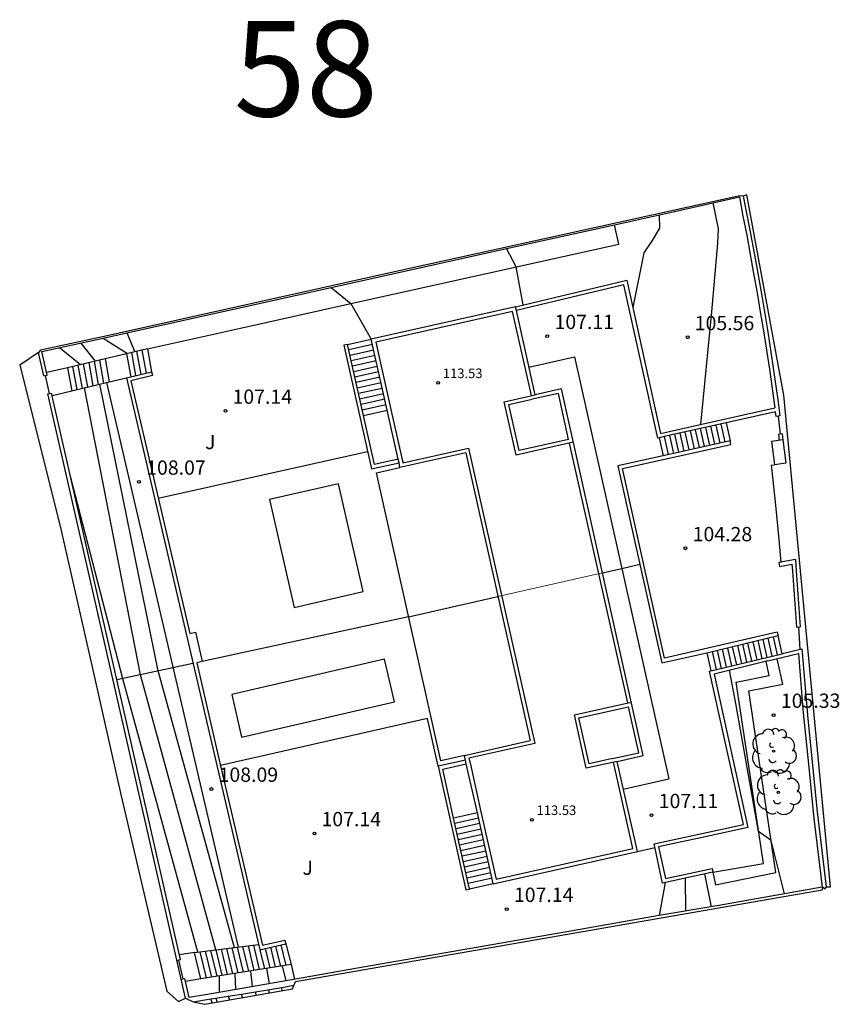
# Model space of a CAD drawing. Units: metres. Extents: x 577912 to 587294, y 4792194 to 4797790.
# Drawn here: x 581885 to 581928, y 4793603 to 4793655 of the extents above; entities that cross this region are included whole.
import ezdxf
from ezdxf.enums import TextEntityAlignment as Align

# ---------------------------------------------------------------- set-up
doc = ezdxf.new("R2010")
doc.units = ezdxf.units.M
doc.header["$MEASUREMENT"] = 0
doc.linetypes.add('TRAZOS_NORMALES', pattern=[0.75, 0.5, -0.25])
for name, color, linetype in [('020104', 34, 'Continuous'), ('020107', 3, 'Continuous'), ('020194', 31, 'TRAZOS_NORMALES'), ('020195', 30, 'TRAZOS_NORMALES'), ('020204', 9, 'Continuous'), ('020308', 9, 'Continuous'), ('050109', 4, 'Continuous'), ('060117', 9, 'Continuous'), ('060130', 9, 'Continuous'), ('070105', 6, 'Continuous'), ('070106', 6, 'Continuous'), ('070108', 9, 'Continuous'), ('080110', 9, 'Continuous'), ('080137', 9, 'Continuous'), ('080201', 9, 'Continuous'), ('080303', 9, 'Continuous'), ('100117', 54, 'Continuous'), ('100202', 3, 'Continuous'), ('100301', 7, 'Continuous'), ('Ambito', 1, 'Continuous'), ('NumeroBolsa', 7, 'Continuous')]:
    doc.layers.add(name, color=color, linetype=linetype)
for name, color, linetype, lineweight in [('020105', 24, 'Continuous', 30), ('080111', 7, 'Continuous', 30), ('080117', 7, 'Continuous', 20)]:
    doc.layers.add(name, color=color, linetype=linetype, lineweight=lineweight)
doc.styles.add('ARIAL', font='arial.ttf', dxfattribs={"height": 1})
doc.styles.add('Legend', font='calibri.ttf')

# ---------------------------------------------------------------- blocks, each defined once
blk = doc.blocks.new('COTAPU')
blk.add_circle((0, 0), 0.075)
blk = doc.blocks.new('PUNTO')
blk.add_circle((0, 0), 0.075)
blk = doc.blocks.new('ARBOL')
blk.add_circle((0, 0), 0.0587)
for centre, radius, start, end in [((-0.28, 0.855), 0.3, 359.2878, 173.6078), ((0.097, 0.97), 0.21, 23.1565, 160.4665), ((0.438, 0.881), 0.24, 301.578, 139.328), ((-0.564, 0.381), 0.532, 92.28, 254.58), ((0.656, 0.288), 0.443, 319.8556, 114.7656), ((-0.091, 0.321), 0.12, 119.14, 310.56), ((0.819, -0.249), 0.383, 235.5275, 62.0275), ((-0.556, -0.339), 0.555, 142.64, 266.54), ((-0.039, -0.384), 0.21, 189.64, 323.88), ((-0.301, -0.676), 0.45, 213.78, 295.32), ((0.299, -0.624), 0.532, 224.67, 0.24)]:
    blk.add_arc(centre, radius, start, end)

msp = doc.modelspace()

# ---------------------------------------------------------------- linework, layer by layer
at = {"layer": '020104'}
for points in [[(581920.79, 4793633.45, 105.5), (581921.36, 4793639.37, 105.5), (581921.68, 4793642.96, 105.5), (581921.72, 4793643.72, 105.5), (581921.43, 4793645.08, 105.5)], [(581918.61, 4793644.45, 106), (581918.62, 4793643.76, 106), (581918.23, 4793643.1, 106), (581917.8, 4793642.46, 106), (581917.22, 4793639.59, 106)], [(581911.46, 4793639.73, 106.5), (581911.1, 4793641.72, 106.5), (581910.59, 4793642.68, 106.5)], [(581901.38, 4793640.64, 107), (581902.42, 4793639.8, 107), (581903.49, 4793637.94, 107)], [(581889.02, 4793636.78, 108.5), (581888.27, 4793637.73, 108.5)], [(581889.43, 4793637.99, 108), (581890.69, 4793637.18, 108)], [(581888.23, 4793636.59, 109), (581887.13, 4793637.48, 109)], [(581895.34, 4793605.89, 109), (581891.38, 4793620.33, 109), (581888.45, 4793635.38, 109)], [(581896.32, 4793606.01, 108.5), (581892.31, 4793620.53, 108.5), (581889.24, 4793635.57, 108.5)], [(581894.39, 4793605.77, 109.5), (581890.46, 4793620.12, 109.5), (581887.7, 4793630.73, 109.5)], [(581925.18, 4793608.83, 105.5), (581924.48, 4793611.63, 105.5), (581923.82, 4793612.1, 105.5), (581922.62, 4793618.82, 105.5), (581922.3, 4793620.56, 105.5)], [(581921.34, 4793608.16, 106), (581921, 4793609.88, 106)], [(581918.92, 4793609.43, 107), (581918.61, 4793607.69, 107)], [(581919.96, 4793609.65, 106.5), (581919.98, 4793607.93, 106.5)], [(581896.39, 4793603.81, 109), (581896.35, 4793604.67, 109)], [(581897.26, 4793603.97, 108.5), (581897.18, 4793604.79, 108.5)], [(581898, 4793604.92, 108), (581898.13, 4793604.12, 108)], [(581895.52, 4793603.66, 109.5), (581895.53, 4793604.54, 109.5)]]:
    msp.add_polyline3d(points, dxfattribs=at)
at = {"layer": '020105'}
for points in [[(581890.66, 4793638.26, 107.5), (581891.09, 4793637.27, 107.5)], [(581898.82, 4793605.05, 107.5), (581899, 4793604.27, 107.5)]]:
    msp.add_polyline3d(points, dxfattribs=at)
at = {"layer": '020107'}
for points in [[(581889.59, 4793635.65, 108.06), (581896.5, 4793606.04, 108.1)], [(581899.29, 4793605.12, 107.21), (581899.46, 4793604.35, 107.23)]]:
    msp.add_polyline3d(points, dxfattribs=at)
at = {"layer": '020194'}
for points in [[(581897.45, 4793603.51, 108.14), (581897.43, 4793603.66, 108.14), (581897.41, 4793603.7, 108.14)], [(581898.14, 4793603.63, 107.64), (581898.13, 4793603.74, 107.64), (581898.11, 4793603.82, 107.64)], [(581895.14, 4793603.11, 110.14), (581895.07, 4793603.32, 110.14)], [(581895.99, 4793603.47, 109.14), (581896.05, 4793603.27, 109.14)], [(581896.74, 4793603.39, 108.64), (581896.69, 4793603.58, 108.64)]]:
    msp.add_polyline3d(points, dxfattribs=at)
at = {"layer": '020195'}
for points in [[(581898.82, 4793603.75, 107.14), (581898.79, 4793603.93, 107.14)], [(581895.34, 4793603.36, 109.64), (581895.4, 4793603.15, 109.64)]]:
    msp.add_polyline3d(points, dxfattribs=at)
at = {"layer": '050109'}
for points in [[(581903.06, 4793624.69, 107.14), (581901.77, 4793630.35, 107.14), (581898.15, 4793629.52, 107.14), (581899.44, 4793623.86, 107.14), (581903.06, 4793624.69, 107.14)], [(581904.19, 4793621.14, 107.14), (581896.17, 4793619.3, 107.14), (581896.69, 4793617.06, 107.14), (581904.71, 4793618.91, 107.14), (581904.19, 4793621.14, 107.14)]]:
    msp.add_polyline3d(points, dxfattribs=at)
at = {"layer": '060117'}
for points in [[(581902.25, 4793637.66, 107.14), (581903.49, 4793637.94, 107.14)], [(581891.74, 4793637.43, 107.33), (581890.64, 4793637.17, 108.03), (581889.52, 4793636.9, 108.18), (581887.55, 4793636.43, 109.42), (581886.46, 4793636.18, 109.41)], [(581891.14, 4793636.02, 107.85), (581890.92, 4793637.23, 107.85)], [(581891.41, 4793636.08, 107.68), (581891.19, 4793637.3, 107.68)], [(581891.69, 4793636.15, 107.51), (581891.46, 4793637.36, 107.51)], [(581891.74, 4793637.43, 107.33), (581891.96, 4793636.21, 107.33)], [(581903.56, 4793637.65, 106.95), (581902.31, 4793637.37, 106.95)], [(581903.62, 4793637.36, 106.76), (581902.38, 4793637.08, 106.76)], [(581888.9, 4793635.49, 108.71), (581888.68, 4793636.7, 108.71)], [(581889.18, 4793635.55, 108.53), (581888.96, 4793636.77, 108.53)], [(581889.46, 4793635.62, 108.36), (581889.24, 4793636.83, 108.36)], [(581889.52, 4793636.9, 108.18), (581889.74, 4793635.69, 108.18)], [(581890.64, 4793637.17, 108.03), (581890.87, 4793635.95, 108.03)], [(581903.69, 4793637.08, 106.57), (581902.44, 4793636.8, 106.57)], [(581903.75, 4793636.79, 106.38), (581902.51, 4793636.51, 106.38)], [(581887.55, 4793636.43, 109.42), (581887.77, 4793635.22, 109.42)], [(581888.05, 4793635.29, 109.24), (581887.83, 4793636.5, 109.24)], [(581888.34, 4793635.35, 109.07), (581888.11, 4793636.57, 109.07)], [(581888.62, 4793635.42, 108.89), (581888.39, 4793636.63, 108.89)], [(581903.81, 4793636.5, 106.19), (581902.57, 4793636.22, 106.19)], [(581903.88, 4793636.21, 106), (581902.63, 4793635.94, 106)], [(581886.74, 4793634.97, 109.43), (581887.77, 4793635.22, 109.42), (581889.74, 4793635.69, 108.18), (581890.64, 4793635.9, 108.06)], [(581903.94, 4793635.93, 105.81), (581902.7, 4793635.65, 105.81)], [(581904.01, 4793635.64, 105.62), (581902.76, 4793635.36, 105.62)], [(581904.07, 4793635.35, 105.43), (581902.83, 4793635.08, 105.43)], [(581904.14, 4793635.07, 105.24), (581902.89, 4793634.79, 105.24)], [(581904.2, 4793634.78, 105.05), (581902.96, 4793634.5, 105.05)], [(581904.26, 4793634.49, 104.86), (581903.02, 4793634.21, 104.86)], [(581903.08, 4793633.93, 104.68), (581904.33, 4793634.21, 104.68)], [(581920.22, 4793633.12, 105.93), (581920.43, 4793632.18, 105.93)], [(581920.49, 4793633.18, 105.73), (581920.7, 4793632.24, 105.73)], [(581920.76, 4793633.24, 105.54), (581920.97, 4793632.3, 105.54)], [(581921.03, 4793633.3, 105.34), (581921.24, 4793632.36, 105.34)], [(581921.3, 4793633.36, 105.14), (581921.51, 4793632.42, 105.14)], [(581921.57, 4793633.42, 104.95), (581921.78, 4793632.48, 104.95)], [(581921.84, 4793633.48, 104.75), (581922.05, 4793632.54, 104.75)], [(581922.11, 4793633.55, 104.56), (581922.33, 4793632.6, 104.56)], [(581918.6, 4793632.76, 107.11), (581918.81, 4793631.82, 107.11)], [(581918.87, 4793632.82, 106.91), (581919.08, 4793631.88, 106.91)], [(581919.14, 4793632.88, 106.71), (581919.35, 4793631.94, 106.71)], [(581919.41, 4793632.94, 106.52), (581919.62, 4793632, 106.52)], [(581919.68, 4793633, 106.32), (581919.89, 4793632.06, 106.32)], [(581919.95, 4793633.06, 106.12), (581920.16, 4793632.12, 106.12)], [(581924.31, 4793622.25, 104.78), (581924.52, 4793621.31, 104.78)], [(581924.58, 4793622.31, 104.59), (581924.79, 4793621.37, 104.59)], [(581925.05, 4793621.43, 104.4), (581924.84, 4793622.38, 104.4)], [(581922.18, 4793621.73, 106.33), (581922.39, 4793620.79, 106.33)], [(581922.44, 4793621.8, 106.14), (581922.66, 4793620.85, 106.14)], [(581922.71, 4793621.86, 105.94), (581922.92, 4793620.92, 105.94)], [(581922.98, 4793621.93, 105.75), (581923.19, 4793620.98, 105.75)], [(581923.24, 4793621.99, 105.56), (581923.45, 4793621.05, 105.56)], [(581923.51, 4793622.06, 105.36), (581923.72, 4793621.11, 105.36)], [(581923.78, 4793622.12, 105.17), (581923.99, 4793621.18, 105.17)], [(581924.04, 4793622.18, 104.98), (581924.25, 4793621.24, 104.98)], [(581921.11, 4793621.47, 107.11), (581921.32, 4793620.53, 107.11)], [(581921.38, 4793621.54, 106.91), (581921.59, 4793620.6, 106.91)], [(581921.65, 4793621.6, 106.72), (581921.86, 4793620.66, 106.72)], [(581921.91, 4793621.67, 106.52), (581922.12, 4793620.72, 106.52)], [(581909.06, 4793613.09, 104.68), (581907.81, 4793612.81, 104.68)], [(581909.12, 4793612.81, 104.86), (581907.87, 4793612.53, 104.86)], [(581909.18, 4793612.52, 105.05), (581907.94, 4793612.24, 105.05)], [(581909.25, 4793612.23, 105.24), (581908, 4793611.95, 105.24)], [(581909.31, 4793611.94, 105.43), (581908.07, 4793611.67, 105.43)], [(581909.38, 4793611.66, 105.62), (581908.13, 4793611.38, 105.62)], [(581909.44, 4793611.37, 105.81), (581908.2, 4793611.09, 105.81)], [(581909.5, 4793611.08, 106), (581908.26, 4793610.81, 106)], [(581909.57, 4793610.8, 106.19), (581908.32, 4793610.52, 106.19)], [(581909.63, 4793610.51, 106.38), (581908.39, 4793610.23, 106.38)], [(581909.7, 4793610.22, 106.57), (581908.45, 4793609.94, 106.57)], [(581909.76, 4793609.94, 106.76), (581908.52, 4793609.66, 106.76)], [(581909.83, 4793609.65, 106.95), (581908.58, 4793609.37, 106.95)], [(581909.89, 4793609.36, 107.14), (581908.65, 4793609.08, 107.14)], [(581899.01, 4793606.22, 107.21), (581899.29, 4793605.12, 107.21), (581894.54, 4793604.38, 110.1), (581894.22, 4793605.75, 110.1), (581897.57, 4793606.17, 108.1)], [(581894.22, 4793605.75, 110.1), (581893.42, 4793605.63, 109.93)], [(581894.5, 4793605.79, 109.93), (581894.82, 4793604.43, 109.93)], [(581894.78, 4793605.82, 109.76), (581895.1, 4793604.47, 109.76)], [(581895.06, 4793605.86, 109.59), (581895.38, 4793604.51, 109.59)], [(581895.34, 4793605.89, 109.42), (581895.65, 4793604.56, 109.42)], [(581895.62, 4793605.93, 109.25), (581895.93, 4793604.6, 109.25)], [(581895.9, 4793605.96, 109.08), (581896.21, 4793604.64, 109.08)], [(581896.18, 4793606, 108.91), (581896.49, 4793604.69, 108.91)], [(581896.46, 4793606.03, 108.74), (581896.77, 4793604.73, 108.74)], [(581896.74, 4793606.07, 108.57), (581897.05, 4793604.77, 108.57)], [(581897.03, 4793606.1, 108.4), (581897.33, 4793604.82, 108.4)], [(581897.31, 4793606.14, 108.23), (581897.6, 4793604.86, 108.23)], [(581897.65, 4793605.9, 108.06), (581897.88, 4793604.9, 108.06)], [(581897.92, 4793605.96, 107.89), (581898.16, 4793604.95, 107.89)], [(581898.2, 4793606.03, 107.72), (581898.44, 4793604.99, 107.72)], [(581898.47, 4793606.09, 107.55), (581898.72, 4793605.03, 107.55)], [(581898.74, 4793606.16, 107.38), (581899, 4793605.08, 107.38)], [(581894.54, 4793604.38, 110.1), (581893.74, 4793604.23, 109.96)]]:
    msp.add_polyline3d(points, dxfattribs=at)
at = {"layer": '060130'}
for points in [[(581903.3, 4793632.03, 107.14), (581892.31, 4793629.58, 107.14)], [(581921.42, 4793609.97, 105.79), (581921.55, 4793609.31, 105.79), (581924.73, 4793609.96, 105.51), (581923.31, 4793619.48, 105.44), (581925.09, 4793619.83, 105.31), (581924.79, 4793621.17, 105.14)], [(581921.42, 4793609.97, 105.79), (581924.07, 4793610.42, 105.51), (581922.65, 4793619.94, 105.44), (581924.38, 4793620.29, 105.31), (581924.22, 4793621.03, 105.16)], [(581907, 4793615.53, 107.14), (581906.44, 4793618.04, 107.14), (581895.58, 4793615.57, 107.14)], [(581917.46, 4793611.06, 107.14), (581918.38, 4793611.26, 107.14)]]:
    msp.add_polyline3d(points, dxfattribs=at)
at = {"layer": '070105'}
for points in [[(581886.21, 4793637.28, 109.4), (581889.43, 4793637.99, 108), (581890.66, 4793638.26, 107.5), (581901.38, 4793640.64, 107), (581910.59, 4793642.68, 106.5), (581916.25, 4793643.93, 106.05), (581919.41, 4793644.63, 105.66), (581922.81, 4793645.39, 105.19), (581923, 4793644.38, 105.19), (581923.2, 4793643.38, 105.19), (581923.38, 4793642.38, 105.2), (581923.56, 4793641.38, 105.2), (581923.74, 4793640.37, 105.2), (581923.91, 4793639.37, 105.2), (581924.08, 4793638.36, 105.2), (581924.23, 4793637.35, 105.2), (581924.39, 4793636.35, 105.2), (581924.53, 4793635.34, 105.2), (581924.68, 4793634.33, 105.2)], [(581923.01, 4793645.43, 104.53), (581923.36, 4793643.65, 104.5), (581923.69, 4793641.88, 104.48), (581924, 4793640.1, 104.46), (581924.3, 4793638.32, 104.44), (581924.57, 4793636.54, 104.42), (581924.83, 4793634.75, 104.39), (581924.94, 4793633.91, 104.38)], [(581911.06, 4793639.63, 106.53), (581916.9, 4793641.03, 106.04), (581918.68, 4793632.98, 105.78), (581921.39, 4793633.59, 105.41), (581924.68, 4793634.33, 105.2)], [(581924.94, 4793633.91, 104.38), (581924.74, 4793633.88, 104.38), (581924.7, 4793634.12, 104.38), (581922.11, 4793633.55, 104.56), (581918.87, 4793632.82, 106.91), (581918.6, 4793632.76, 107.11), (581918.53, 4793632.74, 107.11), (581916.75, 4793640.79, 107.11), (581911.11, 4793639.44, 107.14)], [(581886.3, 4793636, 109.42), (581886.02, 4793637.24, 109.4)], [(581886.49, 4793636.05, 109.42), (581886.21, 4793637.28, 109.4)], [(581904.9, 4793631.64, 104.68), (581903.66, 4793631.36, 104.68), (581903.08, 4793633.93, 104.68), (581902.25, 4793637.66, 107.14), (581902.05, 4793637.61, 107.14), (581903.51, 4793631.13, 107.14), (581904.95, 4793631.45, 107.14)], [(581890.64, 4793635.9, 108.06), (581890.87, 4793635.95, 108.03), (581891.96, 4793636.21, 107.33)], [(581891.96, 4793636.21, 107.33), (581892.01, 4793636.02, 107.29), (581890.87, 4793635.75, 107.29), (581892.33, 4793629.53, 107.14), (581893.97, 4793622.5, 107.14)], [(581886.3, 4793636, 109.42), (581886.49, 4793636.05, 109.42)], [(581890.64, 4793635.9, 108.06), (581897.64, 4793605.9, 108.1), (581899.01, 4793606.22, 107.12)], [(581886.51, 4793635.06, 109.43), (581886.71, 4793635.1, 109.43)], [(581893.74, 4793603.36, 109.97), (581890.15, 4793619.11, 109.68), (581886.51, 4793635.06, 109.43)], [(581893.48, 4793605.39, 109.94), (581890.35, 4793619.16, 109.68), (581886.71, 4793635.1, 109.43)], [(581922.33, 4793632.6, 104.28), (581918.81, 4793631.82, 107.11), (581916.44, 4793631.29, 107.11), (581918.74, 4793620.95, 107.11), (581921.11, 4793621.47, 107.11), (581924.84, 4793622.38, 104.4)], [(581924.79, 4793622.57, 104.28), (581918.89, 4793621.19, 104.28), (581916.68, 4793631.14, 104.28), (581922.37, 4793632.41, 104.28), (581922.33, 4793632.6, 104.28)], [(581925.1, 4793632.65, 104.37), (581924.5, 4793632.57, 104.37)], [(581924.5, 4793632.57, 104.37), (581924.65, 4793631.34, 104.35)], [(581925.06, 4793632.96, 104.37), (581924.86, 4793632.93, 104.37)], [(581924.86, 4793632.93, 104.37), (581924.9, 4793632.62, 104.37)], [(581925.06, 4793632.96, 104.37), (581925.1, 4793632.65, 104.37)], [(581925.1, 4793632.65, 104.37), (581925.25, 4793631.42, 104.35)], [(581924.48, 4793631.33, 104.35), (581924.65, 4793631.34, 104.35)], [(581925.25, 4793631.42, 104.35), (581924.65, 4793631.34, 104.35)], [(581925.75, 4793626.37, 104.28), (581924.88, 4793626.21, 104.28)], [(581925.75, 4793626.37, 104.28), (581925.8, 4793625.78, 104.27), (581926.01, 4793622.85, 104.23)], [(581924.88, 4793626.21, 104.28), (581924.91, 4793626.01, 104.28)], [(581924.91, 4793626.01, 104.28), (581925.56, 4793626.13, 104.28), (581925.6, 4793625.76, 104.27), (581925.81, 4793622.83, 104.23)], [(581925.81, 4793622.83, 104.23), (581926.01, 4793622.85, 104.23)], [(581893.97, 4793622.5, 107.14), (581894.26, 4793622.57, 107.14), (581894.62, 4793621.03, 107.14), (581894.33, 4793620.96, 107.14)], [(581924.79, 4793622.57, 104.28), (581924.84, 4793622.38, 104.28)], [(581924.3, 4793621.05, 105.14), (581925.91, 4793621.44, 105.14), (581926.15, 4793618.51, 105.29), (581926.45, 4793615.46, 105.29), (581926.67, 4793613.31, 105.29), (581926.74, 4793612.65, 105.29), (581927.16, 4793609.18, 105.29), (581921.73, 4793608.23, 105.85), (581918.61, 4793607.69, 107), (581913.76, 4793606.84, 107.07), (581903.06, 4793604.98, 107.03), (581899.52, 4793604.36, 107.19), (581894.79, 4793603.53, 109.92), (581893.93, 4793603.39, 109.97)], [(581923.03, 4793612.47, 107.11), (581921.24, 4793620.51, 107.11), (581921.32, 4793620.53, 107.11), (581925.05, 4793621.43, 104.4), (581925.15, 4793621.46, 104.22), (581926.09, 4793621.69, 104.22)], [(581926.09, 4793621.69, 104.22), (581926.4, 4793618.01, 104.17), (581926.89, 4793613.14, 104.11), (581927.36, 4793609.21, 104.05)], [(581894.33, 4793620.96, 107.14), (581895.57, 4793615.62, 107.14), (581897.79, 4793606.14, 107.12), (581898.96, 4793606.41, 107.12), (581899.01, 4793606.22, 107.12)], [(581924.3, 4793621.05, 105.14), (581921.49, 4793620.36, 105.9), (581923.26, 4793612.31, 105.75), (581921.1, 4793611.85, 105.78), (581918.57, 4793611.3, 105.81), (581918.93, 4793609.64, 105.81), (581921.38, 4793610.16, 105.58)], [(581908.44, 4793615.85, 107.14), (581907, 4793615.53, 107.14), (581908.45, 4793609.04, 107.14), (581908.65, 4793609.08, 107.14), (581907.81, 4793612.81, 104.68), (581907.24, 4793615.38, 104.68), (581908.48, 4793615.66, 104.68)], [(581921.38, 4793610.16, 105.58), (581921.42, 4793609.97, 105.79), (581918.78, 4793609.4, 107.06), (581918.34, 4793611.45, 107.11), (581923.03, 4793612.47, 107.11)], [(581893.28, 4793605.34, 109.94), (581893.48, 4793605.39, 109.94)], [(581893.51, 4793604.36, 109.96), (581893.7, 4793604.4, 109.96)], [(581893.93, 4793603.39, 109.97), (581893.7, 4793604.4, 109.96)], [(581894.15, 4793603.17, 109.96), (581895.07, 4793603.32, 110.14), (581895.34, 4793603.36, 109.64), (581895.99, 4793603.47, 109.14), (581896.69, 4793603.58, 108.64), (581898.79, 4793603.93, 107.14), (581899.44, 4793604.04, 107.01)]]:
    msp.add_polyline3d(points, dxfattribs=at)
at = {"layer": '070106'}
for points in [[(581886.61, 4793635.08, 109.43), (581886.39, 4793636.02, 109.42)], [(581924.84, 4793633.89, 104.38), (581924.96, 4793632.94, 104.37)], [(581924.48, 4793631.33, 104.35), (581924.51, 4793631.02, 104.35), (581924.7, 4793629.22, 104.32), (581924.88, 4793627.43, 104.3), (581924.98, 4793626.22, 104.28)], [(581925.91, 4793622.84, 104.23), (581925.98, 4793621.66, 104.22)], [(581893.38, 4793605.36, 109.94), (581893.6, 4793604.38, 109.96)]]:
    msp.add_polyline3d(points, dxfattribs=at)
at = {"layer": '070108'}
for points in [[(581916.64, 4793625.91, 107.48), (581917.59, 4793626.12, 107.5)], [(581905.45, 4793623.37, 107.14), (581894.62, 4793621.03, 107.14)], [(581894.13, 4793620.91, 108.08), (581893.08, 4793620.69, 108.08), (581890.14, 4793620.06, 109.67)]]:
    msp.add_polyline3d(points, dxfattribs=at)
at = {"layer": '080110'}
for points in [[(581911.9, 4793634.97, 113.7), (581910.91, 4793639.39, 113.7), (581903.73, 4793637.78, 113.7), (581904.52, 4793634.25, 113.7), (581905.1, 4793631.69, 113.7), (581905.14, 4793631.49, 113.7), (581905.15, 4793631.44, 113.7), (581908.6, 4793632.21, 113.7), (581912.07, 4793616.72, 113.7), (581908.62, 4793615.95, 113.7), (581908.63, 4793615.89, 113.7), (581908.68, 4793615.7, 113.7), (581909.25, 4793613.14, 113.7), (581910.04, 4793609.6, 113.7), (581917.22, 4793611.21, 113.7)], [(581914.09, 4793632.52, 114.45), (581911.1, 4793631.85, 114.45), (581910.47, 4793634.65, 114.45), (581912.09, 4793635.02, 114.45)], [(581913.85, 4793632.67, 114.45), (581911.25, 4793632.09, 114.45), (581910.71, 4793634.5, 114.45), (581911.94, 4793634.78, 114.45)], [(581913.85, 4793632.67, 114.45), (581913.31, 4793635.09, 114.45), (581911.94, 4793634.78, 114.45)], [(581916.95, 4793618.85, 113.7), (581913.9, 4793632.48, 113.7)], [(581915.63, 4793625.68, 107.44), (581916.64, 4793625.91, 107.48)], [(581905.45, 4793623.37, 107.14), (581910.13, 4793624.43, 107.28)], [(581916.4, 4793615.78, 114.45), (581914.77, 4793615.42, 114.45), (581914.15, 4793618.22, 114.45), (581917.14, 4793618.89, 114.45)], [(581916.16, 4793615.93, 114.45), (581914.93, 4793615.66, 114.45), (581914.39, 4793618.07, 114.45), (581916.99, 4793618.65, 114.45)], [(581916.16, 4793615.93, 114.45), (581917.53, 4793616.24, 114.45), (581916.99, 4793618.65, 114.45)], [(581917.22, 4793611.21, 113.7), (581916.2, 4793615.74, 113.7)]]:
    msp.add_polyline3d(points, dxfattribs=at)
at = {"layer": '080111'}
for points in [[(581909.89, 4793609.36, 107.14), (581917.46, 4793611.06, 107.14), (581916.4, 4793615.78, 107.14), (581917.77, 4793616.09, 107.14), (581913.47, 4793635.32, 107.14), (581912.09, 4793635.02, 107.14), (581911.11, 4793639.44, 107.14), (581911.06, 4793639.63, 106.53), (581903.49, 4793637.94, 107.14)], [(581908.45, 4793631.97, 107.14), (581905, 4793631.2, 107.14), (581904.95, 4793631.45, 107.14), (581904.9, 4793631.64, 104.68), (581904.33, 4793634.21, 104.68), (581903.49, 4793637.94, 107.14)], [(581908.45, 4793631.97, 107.14), (581911.83, 4793616.87, 107.14)], [(581909.89, 4793609.36, 107.14), (581909.06, 4793613.09, 104.68), (581908.48, 4793615.66, 104.68), (581908.44, 4793615.85, 107.14), (581908.38, 4793616.1, 107.14), (581911.83, 4793616.87, 107.14)]]:
    msp.add_polyline3d(points, dxfattribs=at)
at = {"layer": '080117'}
msp.add_polyline3d([(581910.13, 4793624.43, 107.28), (581915.63, 4793625.68, 107.44)], dxfattribs=at)
at = {"layer": '080137'}
for points in [[(581911.77, 4793636.47, 107.14), (581914.16, 4793637, 107.14)], [(581914.16, 4793637, 107.14), (581919.11, 4793614.86, 107.14)], [(581908.38, 4793616.1, 107.14), (581907.14, 4793615.82, 107.14), (581903.76, 4793630.92, 107.15), (581905, 4793631.2, 107.15)], [(581916.72, 4793614.33, 107.14), (581919.11, 4793614.86, 107.14)]]:
    msp.add_polyline3d(points, dxfattribs=at)
at = {"layer": '100117'}
for points in [[(581916.48, 4793642.91, 106.05), (581916.25, 4793643.93, 106.05)], [(581902.42, 4793639.8, 107.23), (581916.48, 4793642.91, 106.04)], [(581891.74, 4793637.43, 107.33), (581896.63, 4793638.51, 107.28), (581902.42, 4793639.8, 107.23)]]:
    msp.add_polyline3d(points, dxfattribs=at)
at = {"layer": 'Ambito'}
msp.add_polyline3d([(581894.15, 4793603.17, 109.79), (581894.76, 4793603.04, 109.79), (581899.36, 4793603.85, 109.79), (581899.52, 4793604.24, 109.79), (581927.15, 4793609.04, 109.79), (581927.21, 4793609.19, 104.41), (581927.31, 4793609.09, 104.41), (581927.36, 4793609.21, 104.36), (581927.6, 4793609.2, 104.05), (581925.15, 4793634.99, 104.4), (581923.21, 4793645.5, 104.52), (581923.01, 4793645.43, 104.69), (581922.84, 4793645.45, 104.69), (581904.55, 4793641.42, 104.69), (581889.63, 4793638.11, 104.69), (581886.13, 4793637.35, 104.69), (581886.02, 4793637.24, 109.45), (581885.04, 4793636.57, 109.45), (581887.16, 4793628.12, 109.45), (581888.83, 4793620.81, 109.45), (581890.34, 4793614.04, 109.45), (581892.76, 4793603.73, 109.45), (581893.37, 4793603.19, 109.45), (581893.74, 4793603.36, 109.88), (581894.15, 4793603.17, 109.79)], dxfattribs=at)

# ---------------------------------------------------------------- block references
at = {"layer": '020204'}
for p in [(581912.73, 4793638.09, 107.11), (581920.1, 4793638.03, 105.56), (581895.84, 4793634.17, 107.14), (581891.3, 4793630.45, 108.07), (581919.98, 4793626.96, 104.28), (581924.61, 4793618.21, 105.32), (581895.1, 4793614.33, 108.09), (581918.2, 4793612.96, 107.11), (581900.51, 4793612, 107.14), (581910.6, 4793608.03, 107.14)]:
    msp.add_blockref('COTAPU', p, dxfattribs=at)
at = {"layer": '080201'}
for p in [(581907, 4793635.64, 113.52), (581911.92, 4793612.72, 113.52)]:
    msp.add_blockref('PUNTO', p, dxfattribs=at)
at = {"layer": '100202'}
for p in [(581924.61, 4793616.32, 105.49), (581924.85, 4793614.16, 105.49)]:
    msp.add_blockref('ARBOL', p, dxfattribs=at)

# ---------------------------------------------------------------- texts
at = {"layer": '020308', "style": 'ARIAL'}
for s, p in [('107.11', (581913.11, 4793638.46, 107.11)), ('105.56', (581920.47, 4793638.4, 105.56)), ('107.14', (581896.21, 4793634.54, 107.14)), ('108.07', (581891.68, 4793630.82, 108.07)), ('104.28', (581920.36, 4793627.33, 104.28)), ('105.33', (581924.99, 4793618.59, 105.33)), ('108.09', (581895.48, 4793614.71, 108.09)), ('107.11', (581918.58, 4793613.33, 107.11)), ('107.14', (581900.88, 4793612.38, 107.14)), ('107.14', (581910.98, 4793608.41, 107.14))]:
    msp.add_text(s, height=0.75, dxfattribs=at).set_placement(p)
at = {"layer": '080303', "style": 'ARIAL'}
for p in [(581907.25, 4793635.89, 113.53), (581912.17, 4793612.97, 113.53)]:
    msp.add_text('113.53', height=0.5, dxfattribs=at).set_placement(p)
at = {"layer": '100301', "style": 'ARIAL'}
for p in [(581894.77, 4793632.16, 107.14), (581899.88, 4793609.83, 106.97)]:
    msp.add_text('J', height=0.75, dxfattribs=at).set_placement(p)
at = {"layer": 'NumeroBolsa', "style": 'Legend'}
msp.add_text('58', height=5, dxfattribs=at).set_placement((581900.059, 4793649.615), align=Align.CENTER)

doc.saveas('drawing.dxf')
